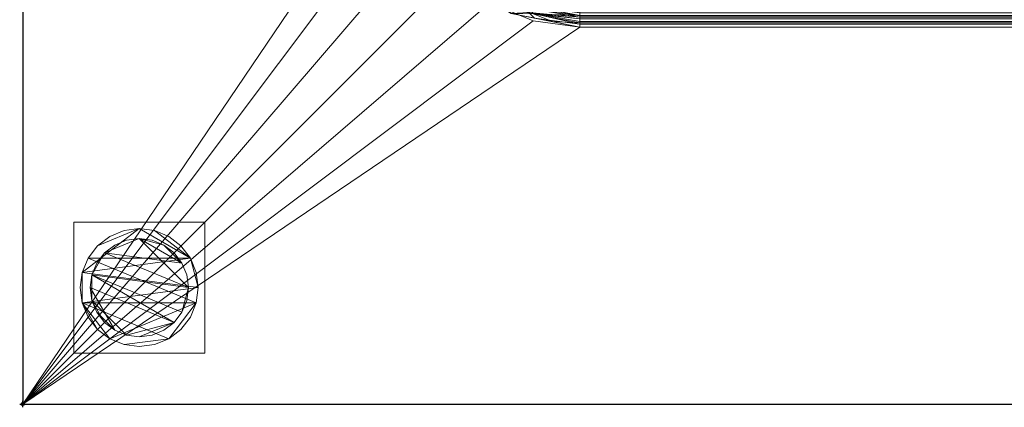
# Model space of a CAD drawing. Units: millimetres. Extents: x -1 to 1201, y -701 to 1.
# Drawn here: x -1 to 300, y -701 to -583 of the extents above; entities that cross this region are included whole.
import ezdxf

# ---------------------------------------------------------------- set-up
doc = ezdxf.new("R2010")
doc.units = ezdxf.units.MM
doc.header["$PDMODE"] = 34
for name, color, linetype in [('IQ_200_2D', 1, 'Continuous'), ('IQ_200_3D', 1, 'Continuous'), ('IQ_INS_3D', 3, 'Continuous')]:
    doc.layers.add(name, color=color, linetype=linetype)

msp = doc.modelspace()

# ---------------------------------------------------------------- linework, layer by layer
at = {"layer": 'IQ_200_2D', "linetype": 'Continuous'}
for p, q in [((0, 0), (0, -700)), ((0, -700), (1200, -700))]:
    msp.add_line(p, q, dxfattribs=at)
at = {"layer": 'IQ_INS_3D'}
msp.add_point((0, -700), dxfattribs=at)

# ---------------------------------------------------------------- meshes
at = {"layer": 'IQ_200_3D', "lineweight": 18}
mesh = msp.add_polyface(dxfattribs=at)
corners = [(0, -13, 1000), (0, -13, 910), (0, -13.34, 907.41), (0, -14.34, 905), (0, -15.93, 902.93), (0, -18, 901.34), (0, -20.41, 900.34), (0, -23, 900), (0, -700, 900), (0, -700, 850), (0, 0, 850), (0, 0, 1000)]
mesh.append_faces([[corners[k] for k in face] for face in [(10, 1, 0, 11)]], dxfattribs={"vtx0": -1})
mesh.append_faces([[corners[k] for k in face] for face in [(4, 10, 5)]], dxfattribs={"vtx0": -1, "vtx1": -1})
mesh.append_faces([[corners[k] for k in face] for face in [(10, 4, 3), (10, 3, 2), (10, 2, 1), (10, 6, 5)]], dxfattribs={"vtx0": -1, "vtx2": -1})
mesh.append_faces([[corners[k] for k in face] for face in [(7, 6, 10)]], dxfattribs={"vtx1": -1, "vtx2": -1})
mesh.append_faces([[corners[k] for k in face] for face in [(10, 9, 8, 7)]], dxfattribs={"vtx3": -1})
mesh = msp.add_polyface(dxfattribs=at)
corners = [(0, 0, 850), (0, -700, 850), (1200, -700, 850), (1200, 0, 850), (525, -230, 850), (525, -530, 850), (523.13, -544.24, 850), (517.63, -557.5, 850), (508.89, -568.89, 850), (497.5, -577.63, 850), (484.24, -583.13, 850), (470, -585, 850), (170, -585, 850), (155.76, -583.13, 850), (142.5, -577.63, 850), (131.11, -568.89, 850), (122.37, -557.5, 850), (116.87, -544.24, 850), (115, -530, 850), (115, -230, 850), (116.87, -215.76, 850), (122.37, -202.5, 850), (131.11, -191.11, 850), (142.5, -182.37, 850), (155.76, -176.87, 850), (170, -175, 850), (470, -175, 850), (484.24, -176.87, 850), (497.5, -182.37, 850), (508.89, -191.11, 850), (517.63, -202.5, 850), (523.13, -215.76, 850), (516, -168, 850), (516.55, -163.86, 850), (518.14, -160, 850), (520.69, -156.69, 850), (524, -154.14, 850), (527.86, -152.55, 850), (532, -152, 850), (536.14, -152.55, 850), (540, -154.14, 850), (543.31, -156.69, 850), (545.86, -160, 850), (547.45, -163.86, 850), (548, -168, 850), (547.45, -172.14, 850), (545.86, -176, 850), (543.31, -179.31, 850), (540, -181.86, 850), (536.14, -183.45, 850), (532, -184, 850), (527.86, -183.45, 850), (524, -181.86, 850), (520.69, -179.31, 850), (518.14, -176, 850), (516.55, -172.14, 850)]
mesh.append_faces([[corners[k] for k in face] for face in [(13, 1, 14), (17, 1, 18), (8, 2, 9), (22, 0, 23), (19, 0, 20), (41, 3, 42), (39, 3, 40), (37, 0, 38)]], dxfattribs={"vtx0": -1, "vtx1": -1})
mesh.append_faces([[corners[k] for k in face] for face in [(0, 19, 18, 1), (1, 17, 16), (1, 13, 12), (2, 10, 9), (2, 8, 7), (2, 11, 10), (0, 22, 21), (0, 21, 20), (0, 25, 24), (32, 28, 27, 33), (33, 27, 26, 34), (2, 6, 5), (29, 54, 53), (29, 52, 51, 30), (30, 51, 50), (2, 7, 6), (26, 35, 34), (0, 37, 36), (26, 36, 35), (2, 45, 44, 3), (3, 44, 43), (3, 41, 40)]], dxfattribs={"vtx0": -1, "vtx2": -1})
mesh.append_faces([[corners[k] for k in face] for face in [(36, 26, 25, 0), (5, 46, 45, 2)]], dxfattribs={"vtx0": -1, "vtx2": -1, "vtx3": -1})
mesh.append_faces([[corners[k] for k in face] for face in [(15, 14, 1), (16, 15, 1), (24, 23, 0), (32, 55, 28), (53, 52, 29), (48, 47, 4), (43, 42, 3)]], dxfattribs={"vtx1": -1, "vtx2": -1})
mesh.append_faces([[corners[k] for k in face] for face in [(2, 1, 12, 11), (29, 28, 55, 54), (47, 46, 5, 4), (50, 49, 31, 30), (49, 48, 4, 31), (0, 3, 39, 38)]], dxfattribs={"vtx1": -1, "vtx3": -1})
mesh = msp.add_polyface(dxfattribs=at)
corners = [(0, -700, 900), (0, -23, 900), (1200, -23, 900), (1200, -700, 900), (525, -530, 900), (525, -230, 900), (523.13, -215.76, 900), (517.63, -202.5, 900), (508.89, -191.11, 900), (497.5, -182.37, 900), (484.24, -176.87, 900), (470, -175, 900), (170, -175, 900), (155.76, -176.87, 900), (142.5, -182.37, 900), (131.11, -191.11, 900), (122.37, -202.5, 900), (116.87, -215.76, 900), (115, -230, 900), (115, -530, 900), (116.87, -544.24, 900), (122.37, -557.5, 900), (131.11, -568.89, 900), (142.5, -577.63, 900), (155.76, -583.13, 900), (170, -585, 900), (470, -585, 900), (484.24, -583.13, 900), (497.5, -577.63, 900), (508.89, -568.89, 900), (517.63, -557.5, 900), (523.13, -544.24, 900), (548, -168, 900), (547.45, -163.86, 900), (545.86, -160, 900), (543.31, -156.69, 900), (540, -154.14, 900), (536.14, -152.55, 900), (532, -152, 900), (527.86, -152.55, 900), (524, -154.14, 900), (520.69, -156.69, 900), (518.14, -160, 900), (516.55, -163.86, 900), (516, -168, 900), (516.55, -172.14, 900), (518.14, -176, 900), (520.69, -179.31, 900), (524, -181.86, 900), (527.86, -183.45, 900), (532, -184, 900), (536.14, -183.45, 900), (540, -181.86, 900), (543.31, -179.31, 900), (545.86, -176, 900), (547.45, -172.14, 900)]
mesh.append_faces([[corners[k] for k in face] for face in [(15, 1, 16), (20, 0, 21), (27, 3, 28), (46, 8, 47), (35, 2, 36), (34, 2, 35), (32, 2, 33), (48, 7, 49), (53, 5, 54), (49, 7, 50), (30, 3, 31)]], dxfattribs={"vtx0": -1, "vtx1": -1})
mesh.append_faces([[corners[k] for k in face] for face in [(40, 1, 12, 11), (3, 54, 5, 4)]], dxfattribs={"vtx0": -1, "vtx1": -1, "vtx3": -1})
mesh.append_faces([[corners[k] for k in face] for face in [(1, 17, 16), (1, 15, 14), (9, 44, 43), (8, 46, 45, 9), (9, 45, 44), (9, 43, 42, 10), (41, 11, 10, 42), (0, 20, 19), (0, 23, 22), (3, 30, 29), (3, 29, 28), (0, 25, 24), (25, 0, 3, 26), (2, 38, 37), (11, 41, 40), (1, 40, 39), (2, 34, 33), (47, 8, 7, 48), (50, 7, 6, 51), (51, 6, 5, 52), (3, 4, 31), (5, 53, 52), (3, 55, 54)]], dxfattribs={"vtx0": -1, "vtx2": -1})
mesh.append_faces([[corners[k] for k in face] for face in [(13, 12, 1), (14, 13, 1), (18, 17, 1), (22, 21, 0), (24, 23, 0), (27, 26, 3), (37, 36, 2)]], dxfattribs={"vtx1": -1, "vtx2": -1})
mesh.append_faces([[corners[k] for k in face] for face in [(1, 0, 19, 18), (2, 1, 39, 38), (3, 2, 32, 55)]], dxfattribs={"vtx1": -1, "vtx3": -1})
mesh = msp.add_polyface(dxfattribs=at)
corners = [(170, -585, 850), (170, -585, 900), (155.76, -583.13, 900), (142.5, -577.63, 900), (131.11, -568.89, 900), (122.37, -557.5, 900), (116.87, -544.24, 900), (115, -530, 900), (115, -530, 850), (116.87, -544.24, 850), (122.37, -557.5, 850), (131.11, -568.89, 850), (142.5, -577.63, 850), (155.76, -583.13, 850)]
mesh.append_faces([[corners[k] for k in face] for face in [(13, 2, 1, 0)]], dxfattribs={"vtx0": -1})
mesh.append_faces([[corners[k] for k in face] for face in [(2, 13, 12, 3)]], dxfattribs={"vtx0": -1, "vtx2": -1})
mesh.append_faces([[corners[k] for k in face] for face in [(7, 6, 9, 8)]], dxfattribs={"vtx1": -1})
mesh.append_faces([[corners[k] for k in face] for face in [(4, 3, 12, 11), (6, 5, 10, 9), (11, 10, 5, 4)]], dxfattribs={"vtx1": -1, "vtx3": -1})
mesh = msp.add_polyface(dxfattribs=at)
corners = [(120, -530, 895), (123.81, -549.13, 895), (134.64, -565.36, 895), (150.87, -576.19, 895), (170, -580, 895), (170, -580.17, 896.29), (170, -580.67, 897.5), (170, -581.46, 898.54), (170, -582.5, 899.33), (170, -583.71, 899.83), (170, -585, 900), (148.95, -580.81, 900), (131.11, -568.89, 900), (119.19, -551.05, 900), (115, -530, 900), (116.29, -530, 899.83), (117.5, -530, 899.33), (118.54, -530, 898.54), (119.33, -530, 897.5), (119.83, -530, 896.29), (121.24, -545.07, 898.04), (154.93, -578.76, 898.04), (116.66, -538.35, 900), (161.65, -583.34, 900), (121.51, -537.59, 895), (162.41, -578.49, 895), (127.91, -558.12, 897.4), (139.11, -570.88, 898.3), (119.02, -544.34, 899.56), (124.68, -556.75, 899.4), (155.66, -580.98, 899.56), (144.55, -576.28, 899.5), (135.71, -570.39, 899.57), (140.03, -574.85, 900), (129.23, -557.24, 895), (142.76, -570.77, 895), (125.15, -559.97, 900)]
mesh.append_faces([[corners[k] for k in face] for face in [(22, 15, 14)]], dxfattribs={"vtx0": -1})
mesh.append_faces([[corners[k] for k in face] for face in [(24, 20, 1), (35, 27, 3), (34, 26, 2)]], dxfattribs={"vtx0": -1, "vtx1": -1})
mesh.append_faces([[corners[k] for k in face] for face in [(25, 21, 6), (1, 20, 26), (15, 22, 28), (26, 20, 29), (27, 32, 31), (13, 29, 28), (18, 20, 24), (20, 28, 29), (27, 31, 21), (20, 17, 28), (7, 21, 30), (31, 30, 21), (27, 2, 26), (26, 29, 32), (30, 23, 9), (11, 30, 31), (27, 21, 3), (27, 26, 32), (33, 31, 32), (32, 29, 12)]], dxfattribs={"vtx0": -1, "vtx1": -1, "vtx2": -1})
mesh.append_faces([[corners[k] for k in face] for face in [(28, 22, 13), (24, 19, 18), (20, 18, 17), (21, 7, 6), (21, 25, 3), (30, 8, 7), (30, 9, 8), (30, 11, 23), (32, 12, 33), (29, 13, 36)]], dxfattribs={"vtx0": -1, "vtx2": -1})
mesh.append_faces([[corners[k] for k in face] for face in [(17, 16, 28), (16, 15, 28), (34, 1, 26), (6, 5, 25), (36, 12, 29), (33, 11, 31), (35, 2, 27)]], dxfattribs={"vtx1": -1, "vtx2": -1})
mesh.append_faces([[corners[k] for k in face] for face in [(5, 4, 25), (23, 10, 9), (24, 0, 19)]], dxfattribs={"vtx2": -1})
mesh = msp.add_polyface(dxfattribs=at)
corners = [(115, -530, 898.5), (115, -530, 900), (119.19, -551.05, 900), (131.11, -568.89, 900), (148.95, -580.81, 900), (170, -585, 900), (170, -585, 898.5), (148.95, -580.81, 898.5), (131.11, -568.89, 898.5), (119.19, -551.05, 898.5), (116.57, -537.89, 898.5), (117.09, -540.52, 900), (125.15, -559.97, 898.5), (125.15, -559.97, 900), (140.03, -574.85, 900), (140.03, -574.85, 898.5), (159.48, -582.91, 898.5), (159.48, -582.91, 900)]
mesh.append_faces([[corners[k] for k in face] for face in [(11, 10, 9)]], dxfattribs={"vtx0": -1, "vtx2": -1})
mesh.append_faces([[corners[k] for k in face] for face in [(0, 10, 1), (5, 17, 16, 6)]], dxfattribs={"vtx1": -1})
mesh.append_faces([[corners[k] for k in face] for face in [(2, 11, 9), (11, 1, 10)]], dxfattribs={"vtx1": -1, "vtx2": -1})
mesh.append_faces([[corners[k] for k in face] for face in [(12, 8, 3, 13), (9, 12, 13, 2), (14, 3, 8, 15), (7, 16, 17, 4), (15, 7, 4, 14)]], dxfattribs={"vtx1": -1, "vtx3": -1})
mesh = msp.add_polyface(dxfattribs=at)
corners = [(170, -581.5, 895), (150.29, -577.58, 895), (133.58, -566.42, 895), (122.42, -549.71, 895), (118.5, -530, 895), (118.38, -530, 895.91), (118.03, -530, 896.75), (117.47, -530, 897.47), (116.75, -530, 898.03), (115.91, -530, 898.38), (115, -530, 898.5), (119.19, -551.05, 898.5), (131.11, -568.89, 898.5), (148.95, -580.81, 898.5), (170, -585, 898.5), (170, -584.09, 898.38), (170, -583.25, 898.03), (170, -582.53, 897.47), (170, -581.97, 896.75), (170, -581.62, 895.91), (119.49, -545.61, 897.78), (154.39, -580.51, 897.78), (121.08, -542.96, 895), (157.05, -578.92, 895), (117.75, -543.84, 898.5), (156.16, -582.25, 898.5), (120.88, -546.57, 896.51), (128.58, -562.28, 897.46), (153.43, -579.12, 896.51), (140.36, -573.29, 897.42), (123.34, -553.81, 897.32), (125.15, -559.97, 898.5), (124.25, -557.79, 898.18), (130.11, -565.85, 898.22), (140.03, -574.85, 898.5), (144.73, -577.27, 898.21), (141.94, -572, 895), (128, -558.06, 895)]
mesh.append_faces([[corners[k] for k in face] for face in [(22, 5, 4), (25, 15, 14)]], dxfattribs={"vtx0": -1})
mesh.append_faces([[corners[k] for k in face] for face in [(2, 27, 37), (16, 21, 17), (23, 28, 1), (34, 35, 13), (1, 28, 36), (37, 26, 3)]], dxfattribs={"vtx0": -1, "vtx1": -1})
mesh.append_faces([[corners[k] for k in face] for face in [(32, 27, 33), (21, 28, 18), (24, 9, 20), (37, 30, 26), (6, 26, 20), (32, 33, 31), (20, 30, 32), (30, 37, 27), (27, 32, 30), (15, 25, 21), (29, 36, 28), (5, 22, 26), (28, 21, 29), (11, 20, 32), (30, 20, 26), (28, 23, 19), (35, 33, 29), (29, 27, 2), (33, 27, 29), (33, 35, 34), (35, 21, 13), (35, 29, 21)]], dxfattribs={"vtx0": -1, "vtx1": -1, "vtx2": -1})
mesh.append_faces([[corners[k] for k in face] for face in [(20, 9, 8), (20, 8, 7), (26, 22, 3), (28, 19, 18), (21, 25, 13), (29, 2, 36)]], dxfattribs={"vtx0": -1, "vtx2": -1})
mesh.append_faces([[corners[k] for k in face] for face in [(11, 24, 20), (16, 15, 21), (6, 5, 26), (31, 11, 32), (7, 6, 20), (18, 17, 21), (34, 12, 33), (12, 31, 33)]], dxfattribs={"vtx1": -1, "vtx2": -1})
mesh.append_faces([[corners[k] for k in face] for face in [(23, 0, 19), (24, 10, 9)]], dxfattribs={"vtx2": -1})
mesh = msp.add_polyface(dxfattribs=at)
corners = [(170, -580, 895), (470, -580, 895), (470, -580.17, 896.29), (470, -580.67, 897.5), (470, -581.46, 898.54), (470, -582.5, 899.33), (470, -583.71, 899.83), (470, -585, 900), (170, -585, 900), (170, -583.71, 899.83), (170, -582.5, 899.33), (170, -581.46, 898.54), (170, -580.67, 897.5), (170, -580.17, 896.29)]
mesh.append_faces([[corners[k] for k in face] for face in [(12, 3, 2, 13)]], dxfattribs={"vtx0": -1, "vtx2": -1})
mesh.append_faces([[corners[k] for k in face] for face in [(0, 13, 2, 1)]], dxfattribs={"vtx1": -1})
mesh.append_faces([[corners[k] for k in face] for face in [(4, 3, 12, 11), (10, 9, 6, 5), (5, 4, 11, 10)]], dxfattribs={"vtx1": -1, "vtx3": -1})
mesh.append_faces([[corners[k] for k in face] for face in [(9, 8, 7, 6)]], dxfattribs={"vtx3": -1})
mesh = msp.add_polyface(dxfattribs=at)
corners = [(470, -581.5, 895), (170, -581.5, 895), (170, -581.62, 895.91), (170, -581.97, 896.75), (170, -582.53, 897.47), (170, -583.25, 898.03), (170, -584.09, 898.38), (170, -585, 898.5), (470, -585, 898.5), (470, -584.09, 898.38), (470, -583.25, 898.03), (470, -582.53, 897.47), (470, -581.97, 896.75), (470, -581.62, 895.91)]
mesh.append_faces([[corners[k] for k in face] for face in [(0, 13, 2, 1)]], dxfattribs={"vtx1": -1})
mesh.append_faces([[corners[k] for k in face] for face in [(10, 9, 6, 5), (11, 10, 5, 4), (13, 12, 3, 2), (4, 3, 12, 11)]], dxfattribs={"vtx1": -1, "vtx3": -1})
mesh.append_faces([[corners[k] for k in face] for face in [(9, 8, 7, 6)]], dxfattribs={"vtx3": -1})
mesh = msp.add_polyface(dxfattribs=at)
corners = [(470, -585, 900), (170, -585, 900), (170, -585, 850), (470, -585, 850)]
mesh.append_faces([[corners[k] for k in face] for face in [(3, 2, 1, 0)]])
mesh = msp.add_polyface(dxfattribs=at)
corners = [(170, -585, 900), (470, -585, 900), (470, -585, 898.5), (170, -585, 898.5)]
mesh.append_faces([[corners[k] for k in face] for face in [(3, 2, 1, 0)]])
mesh = msp.add_polyface(dxfattribs=at)
corners = [(55.5, -644.5, 850), (55.5, -684.5, 850), (15.5, -684.5, 850), (15.5, -644.5, 850)]
mesh.append_faces([[corners[k] for k in face] for face in [(3, 2, 1, 0)]])
mesh = msp.add_polyface(dxfattribs=at)
corners = [(15.5, -684.5, 75), (55.5, -684.5, 75), (55.5, -644.5, 75), (15.5, -644.5, 75)]
mesh.append_faces([[corners[k] for k in face] for face in [(3, 2, 1, 0)]])
mesh = msp.add_polyface(dxfattribs=at)
corners = [(15.5, -644.5, 850), (15.5, -644.5, 75), (55.5, -644.5, 75), (55.5, -644.5, 850)]
mesh.append_faces([[corners[k] for k in face] for face in [(3, 2, 1, 0)]])
mesh = msp.add_polyface(dxfattribs=at)
corners = [(15.5, -684.5, 850), (15.5, -684.5, 75), (15.5, -644.5, 75), (15.5, -644.5, 850)]
mesh.append_faces([[corners[k] for k in face] for face in [(3, 2, 1, 0)]])
mesh = msp.add_polyface(dxfattribs=at)
corners = [(55.5, -644.5, 850), (55.5, -644.5, 75), (55.5, -684.5, 75), (55.5, -684.5, 850)]
mesh.append_faces([[corners[k] for k in face] for face in [(3, 2, 1, 0)]])
mesh = msp.add_polyface(dxfattribs=at)
corners = [(53.5, -664.5, 5), (52.89, -669.16, 5), (51.09, -673.5, 5), (48.23, -677.23, 5), (44.5, -680.09, 5), (40.16, -681.89, 5), (35.5, -682.5, 5), (30.84, -681.89, 5), (26.5, -680.09, 5), (22.77, -677.23, 5), (19.91, -673.5, 5), (18.11, -669.16, 5), (17.5, -664.5, 5), (18.11, -659.84, 5), (19.91, -655.5, 5), (22.77, -651.77, 5), (26.5, -648.91, 5), (30.84, -647.11, 5), (35.5, -646.5, 5), (40.16, -647.11, 5), (44.5, -648.91, 5), (48.23, -651.77, 5), (51.09, -655.5, 5), (52.89, -659.84, 5)]
mesh.append_faces([[corners[k] for k in face] for face in [(1, 4, 3, 2), (15, 18, 17, 16)]], dxfattribs={"vtx0": -1})
mesh.append_faces([[corners[k] for k in face] for face in [(11, 8, 7, 4), (4, 1, 0, 11), (22, 19, 18, 13)]], dxfattribs={"vtx0": -1, "vtx2": -1, "vtx3": -1})
mesh.append_faces([[corners[k] for k in face] for face in [(18, 15, 14, 13), (13, 0, 23, 22)]], dxfattribs={"vtx0": -1, "vtx3": -1})
mesh.append_faces([[corners[k] for k in face] for face in [(10, 9, 8, 11)]], dxfattribs={"vtx2": -1})
mesh.append_faces([[corners[k] for k in face] for face in [(13, 12, 11, 0)]], dxfattribs={"vtx2": -1, "vtx3": -1})
mesh.append_faces([[corners[k] for k in face] for face in [(7, 6, 5, 4), (22, 21, 20, 19)]], dxfattribs={"vtx3": -1})
mesh = msp.add_polyface(dxfattribs=at)
corners = [(53.5, -664.5, 0), (52.89, -659.84, 0), (51.09, -655.5, 0), (48.23, -651.77, 0), (44.5, -648.91, 0), (40.16, -647.11, 0), (35.5, -646.5, 0), (30.84, -647.11, 0), (26.5, -648.91, 0), (22.77, -651.77, 0), (19.91, -655.5, 0), (18.11, -659.84, 0), (17.5, -664.5, 0), (18.11, -669.16, 0), (19.91, -673.5, 0), (22.77, -677.23, 0), (26.5, -680.09, 0), (30.84, -681.89, 0), (35.5, -682.5, 0), (40.16, -681.89, 0), (44.5, -680.09, 0), (48.23, -677.23, 0), (51.09, -673.5, 0), (52.89, -669.16, 0)]
mesh.append_faces([[corners[k] for k in face] for face in [(2, 5, 4, 3), (17, 20, 19, 18)]], dxfattribs={"vtx0": -1})
mesh.append_faces([[corners[k] for k in face] for face in [(15, 13, 23, 16)]], dxfattribs={"vtx0": -1, "vtx1": -1, "vtx2": -1})
mesh.append_faces([[corners[k] for k in face] for face in [(6, 2, 10, 9)]], dxfattribs={"vtx0": -1, "vtx1": -1, "vtx3": -1})
mesh.append_faces([[corners[k] for k in face] for face in [(13, 11, 10, 23), (20, 17, 16, 23)]], dxfattribs={"vtx0": -1, "vtx2": -1, "vtx3": -1})
mesh.append_faces([[corners[k] for k in face] for face in [(1, 0, 2), (14, 13, 15), (12, 11, 13)]], dxfattribs={"vtx1": -1})
mesh.append_faces([[corners[k] for k in face] for face in [(6, 5, 2)]], dxfattribs={"vtx1": -1, "vtx2": -1})
mesh.append_faces([[corners[k] for k in face] for face in [(0, 23, 10, 2)]], dxfattribs={"vtx1": -1, "vtx2": -1, "vtx3": -1})
mesh.append_faces([[corners[k] for k in face] for face in [(9, 8, 7, 6), (23, 22, 21, 20)]], dxfattribs={"vtx3": -1})
mesh = msp.add_polyface(dxfattribs=at)
corners = [(53.5, -664.5, 5), (52.89, -659.84, 5), (51.09, -655.5, 5), (48.23, -651.77, 5), (44.5, -648.91, 5), (40.16, -647.11, 5), (35.5, -646.5, 5), (30.84, -647.11, 5), (26.5, -648.91, 5), (22.77, -651.77, 5), (19.91, -655.5, 5), (18.11, -659.84, 5), (17.5, -664.5, 5), (17.5, -664.5, 0), (18.11, -659.84, 0), (19.91, -655.5, 0), (22.77, -651.77, 0), (26.5, -648.91, 0), (30.84, -647.11, 0), (35.5, -646.5, 0), (40.16, -647.11, 0), (44.5, -648.91, 0), (48.23, -651.77, 0), (51.09, -655.5, 0), (52.89, -659.84, 0), (53.5, -664.5, 0)]
mesh.append_faces([[corners[k] for k in face] for face in [(12, 11, 14, 13), (25, 24, 1, 0)]], dxfattribs={"vtx1": -1})
mesh.append_faces([[corners[k] for k in face] for face in [(11, 10, 15, 14), (9, 8, 17, 16), (10, 9, 16, 15), (8, 7, 18, 17), (19, 18, 7, 6), (6, 5, 20, 19), (5, 4, 21, 20), (3, 2, 23, 22), (4, 3, 22, 21), (2, 1, 24, 23)]], dxfattribs={"vtx1": -1, "vtx3": -1})
mesh = msp.add_polyface(dxfattribs=at)
corners = [(50.5, -664.5, 75), (49.99, -668.38, 75), (48.49, -672, 75), (46.11, -675.11, 75), (43, -677.49, 75), (39.38, -678.99, 75), (35.5, -679.5, 75), (31.62, -678.99, 75), (28, -677.49, 75), (24.89, -675.11, 75), (22.51, -672, 75), (21.01, -668.38, 75), (20.5, -664.5, 75), (21.01, -660.62, 75), (22.51, -657, 75), (24.89, -653.89, 75), (28, -651.51, 75), (31.62, -650.01, 75), (35.5, -649.5, 75), (39.38, -650.01, 75), (43, -651.51, 75), (46.11, -653.89, 75), (48.49, -657, 75), (49.99, -660.62, 75)]
mesh.append_faces([[corners[k] for k in face] for face in [(3, 6, 5, 4), (18, 20, 19)]], dxfattribs={"vtx0": -1})
mesh.append_faces([[corners[k] for k in face] for face in [(10, 8, 12, 11), (6, 3, 7)]], dxfattribs={"vtx0": -1, "vtx1": -1})
mesh.append_faces([[corners[k] for k in face] for face in [(20, 18, 15, 22)]], dxfattribs={"vtx0": -1, "vtx1": -1, "vtx2": -1, "vtx3": -1})
mesh.append_faces([[corners[k] for k in face] for face in [(12, 3, 2, 13)]], dxfattribs={"vtx0": -1, "vtx2": -1})
mesh.append_faces([[corners[k] for k in face] for face in [(12, 8, 7, 3)]], dxfattribs={"vtx0": -1, "vtx2": -1, "vtx3": -1})
mesh.append_faces([[corners[k] for k in face] for face in [(13, 2, 1, 0), (0, 15, 14, 13), (15, 0, 23, 22)]], dxfattribs={"vtx0": -1, "vtx3": -1})
mesh.append_faces([[corners[k] for k in face] for face in [(9, 8, 10), (16, 15, 18, 17), (21, 20, 22)]], dxfattribs={"vtx1": -1})
mesh = msp.add_polyface(dxfattribs=at)
corners = [(50.5, -664.5, 5), (49.99, -660.62, 5), (48.49, -657, 5), (46.11, -653.89, 5), (43, -651.51, 5), (39.38, -650.01, 5), (35.5, -649.5, 5), (31.62, -650.01, 5), (28, -651.51, 5), (24.89, -653.89, 5), (22.51, -657, 5), (21.01, -660.62, 5), (20.5, -664.5, 5), (21.01, -668.38, 5), (22.51, -672, 5), (24.89, -675.11, 5), (28, -677.49, 5), (31.62, -678.99, 5), (35.5, -679.5, 5), (39.38, -678.99, 5), (43, -677.49, 5), (46.11, -675.11, 5), (48.49, -672, 5), (49.99, -668.38, 5)]
mesh.append_faces([[corners[k] for k in face] for face in [(22, 0, 23), (11, 13, 12)]], dxfattribs={"vtx0": -1})
mesh.append_faces([[corners[k] for k in face] for face in [(15, 13, 17, 16), (17, 21, 18)]], dxfattribs={"vtx0": -1, "vtx1": -1})
mesh.append_faces([[corners[k] for k in face] for face in [(21, 11, 0, 22)]], dxfattribs={"vtx0": -1, "vtx1": -1, "vtx2": -1})
mesh.append_faces([[corners[k] for k in face] for face in [(11, 9, 6, 0), (17, 13, 11, 21)]], dxfattribs={"vtx0": -1, "vtx1": -1, "vtx2": -1, "vtx3": -1})
mesh.append_faces([[corners[k] for k in face] for face in [(2, 6, 5, 4), (6, 2, 1, 0)]], dxfattribs={"vtx0": -1, "vtx3": -1})
mesh.append_faces([[corners[k] for k in face] for face in [(3, 2, 4), (14, 13, 15)]], dxfattribs={"vtx1": -1})
mesh.append_faces([[corners[k] for k in face] for face in [(8, 7, 6, 9), (11, 10, 9)]], dxfattribs={"vtx2": -1})
mesh.append_faces([[corners[k] for k in face] for face in [(21, 20, 19, 18)]], dxfattribs={"vtx3": -1})
mesh = msp.add_polyface(dxfattribs=at)
corners = [(50.5, -664.5, 75), (49.99, -660.62, 75), (48.49, -657, 75), (46.11, -653.89, 75), (43, -651.51, 75), (39.38, -650.01, 75), (35.5, -649.5, 75), (31.62, -650.01, 75), (28, -651.51, 75), (24.89, -653.89, 75), (22.51, -657, 75), (21.01, -660.62, 75), (20.5, -664.5, 75), (20.5, -664.5, 5), (21.01, -660.62, 5), (22.51, -657, 5), (24.89, -653.89, 5), (28, -651.51, 5), (31.62, -650.01, 5), (35.5, -649.5, 5), (39.38, -650.01, 5), (43, -651.51, 5), (46.11, -653.89, 5), (48.49, -657, 5), (49.99, -660.62, 5), (50.5, -664.5, 5)]
mesh.append_faces([[corners[k] for k in face] for face in [(7, 18, 17, 8), (8, 17, 16, 9), (6, 19, 18, 7), (14, 11, 10, 15), (4, 21, 20, 5), (3, 22, 21, 4), (1, 24, 23, 2), (2, 23, 22, 3), (19, 6, 5, 20)]], dxfattribs={"vtx0": -1, "vtx2": -1})
mesh.append_faces([[corners[k] for k in face] for face in [(12, 11, 14, 13)]], dxfattribs={"vtx1": -1})
mesh.append_faces([[corners[k] for k in face] for face in [(16, 15, 10, 9)]], dxfattribs={"vtx1": -1, "vtx3": -1})
mesh.append_faces([[corners[k] for k in face] for face in [(0, 25, 24, 1)]], dxfattribs={"vtx2": -1})
mesh = msp.add_polyface(dxfattribs=at)
corners = [(17.5, -664.5, 5), (18.11, -669.16, 5), (19.91, -673.5, 5), (22.77, -677.23, 5), (26.5, -680.09, 5), (30.84, -681.89, 5), (35.5, -682.5, 5), (40.16, -681.89, 5), (44.5, -680.09, 5), (48.23, -677.23, 5), (51.09, -673.5, 5), (52.89, -669.16, 5), (53.5, -664.5, 5), (53.5, -664.5, 0), (52.89, -669.16, 0), (51.09, -673.5, 0), (48.23, -677.23, 0), (44.5, -680.09, 0), (40.16, -681.89, 0), (35.5, -682.5, 0), (30.84, -681.89, 0), (26.5, -680.09, 0), (22.77, -677.23, 0), (19.91, -673.5, 0), (18.11, -669.16, 0), (17.5, -664.5, 0)]
mesh.append_faces([[corners[k] for k in face] for face in [(12, 11, 14, 13), (25, 24, 1, 0)]], dxfattribs={"vtx1": -1})
mesh.append_faces([[corners[k] for k in face] for face in [(11, 10, 15, 14), (9, 8, 17, 16), (10, 9, 16, 15), (8, 7, 18, 17), (19, 18, 7, 6), (6, 5, 20, 19), (5, 4, 21, 20), (3, 2, 23, 22), (4, 3, 22, 21), (2, 1, 24, 23)]], dxfattribs={"vtx1": -1, "vtx3": -1})
mesh = msp.add_polyface(dxfattribs=at)
corners = [(20.5, -664.5, 75), (21.01, -668.38, 75), (22.51, -672, 75), (24.89, -675.11, 75), (28, -677.49, 75), (31.62, -678.99, 75), (35.5, -679.5, 75), (39.38, -678.99, 75), (43, -677.49, 75), (46.11, -675.11, 75), (48.49, -672, 75), (49.99, -668.38, 75), (50.5, -664.5, 75), (50.5, -664.5, 5), (49.99, -668.38, 5), (48.49, -672, 5), (46.11, -675.11, 5), (43, -677.49, 5), (39.38, -678.99, 5), (35.5, -679.5, 5), (31.62, -678.99, 5), (28, -677.49, 5), (24.89, -675.11, 5), (22.51, -672, 5), (21.01, -668.38, 5), (20.5, -664.5, 5)]
mesh.append_faces([[corners[k] for k in face] for face in [(11, 14, 13, 12)]], dxfattribs={"vtx0": -1})
mesh.append_faces([[corners[k] for k in face] for face in [(10, 15, 14, 11), (9, 16, 15, 10), (7, 18, 17, 8), (8, 17, 16, 9), (6, 19, 18, 7), (4, 21, 20, 5), (3, 22, 21, 4), (1, 24, 23, 2), (2, 23, 22, 3), (19, 6, 5, 20)]], dxfattribs={"vtx0": -1, "vtx2": -1})
mesh.append_faces([[corners[k] for k in face] for face in [(0, 25, 24, 1)]], dxfattribs={"vtx2": -1})
mesh = msp.add_polyface(dxfattribs=at)
corners = [(55.5, -684.5, 850), (55.5, -684.5, 75), (15.5, -684.5, 75), (15.5, -684.5, 850)]
mesh.append_faces([[corners[k] for k in face] for face in [(3, 2, 1, 0)]])
mesh = msp.add_polyface(dxfattribs=at)
corners = [(0, -700, 900), (1200, -700, 900), (1200, -700, 850), (0, -700, 850)]
mesh.append_faces([[corners[k] for k in face] for face in [(3, 2, 1, 0)]])

doc.saveas('drawing.dxf')
